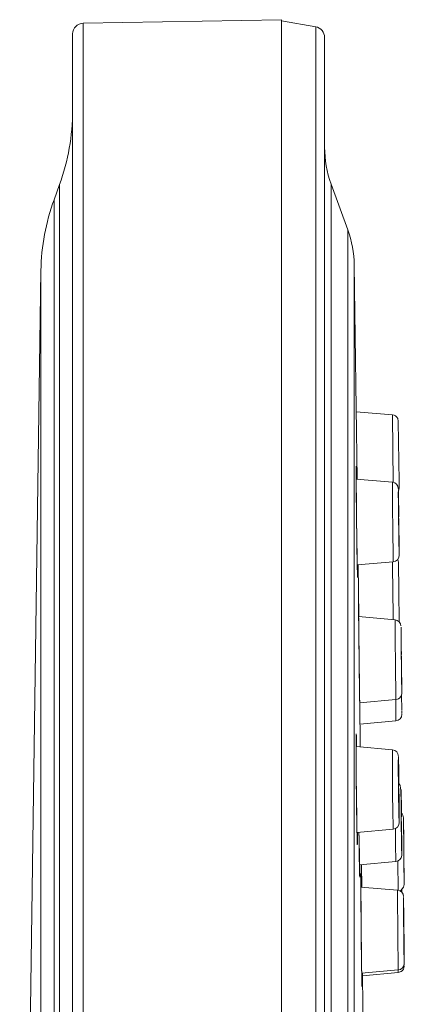
# Model space of a CAD drawing. Units: millimetres. Extents: x 0 to 840, y 0 to 1188.
# Drawn here: x 348 to 366, y 440 to 486 of the extents above; entities that cross this region are included whole.
import ezdxf

# ---------------------------------------------------------------- set-up
doc = ezdxf.new("R2010")
doc.units = ezdxf.units.MM
doc.header["$LTSCALE"] = 2
doc.layers.add('MODEL', color=7, linetype='Continuous', lineweight=20)

msp = doc.modelspace()

# ---------------------------------------------------------------- linework, layer by layer
at = {"layer": 'MODEL'}
for points in [[(350.792, 485.677), (350.792, 485.677), (360.037, 485.839), (360.037, 485.839)], [(360.037, 485.839), (360.037, 485.839), (360.037, 284.127), (360.037, 284.127)], [(360.037, 485.788), (360.037, 485.788), (361.638, 485.505), (361.638, 485.505)], [(350.792, 485.677), (350.517, 485.673), (350.296, 485.448), (350.296, 485.173)], [(350.792, 485.677), (350.792, 485.677), (350.792, 284.288), (350.792, 284.288)], [(362.054, 485.009), (362.055, 485.253), (361.879, 485.463), (361.638, 485.506)], [(361.638, 485.505), (361.638, 485.505), (361.638, 284.459), (361.638, 284.459)], [(350.296, 485.173), (350.296, 485.173), (350.296, 284.792), (350.296, 284.792)], [(362.054, 485.009), (362.054, 485.009), (362.054, 284.956), (362.054, 284.956)], [(349.688, 478.149), (350.09, 479.253), (350.296, 480.423), (350.296, 481.599)], [(362.054, 479.894), (362.055, 479.306), (362.157, 478.721), (362.359, 478.168)], [(349.429, 477.438), (349.429, 477.438), (349.688, 478.149), (349.688, 478.149)], [(349.688, 291.817), (349.688, 291.817), (349.688, 478.149), (349.688, 478.149)], [(362.359, 291.797), (362.359, 291.797), (362.359, 478.169), (362.359, 478.169)], [(362.359, 478.169), (362.359, 478.169), (363.134, 476.038), (363.134, 476.038)], [(349.429, 477.438), (349.043, 476.377), (348.837, 475.259), (348.821, 474.13)], [(349.429, 477.438), (349.429, 477.438), (349.429, 292.527), (349.429, 292.527)], [(363.134, 476.038), (363.134, 476.038), (363.134, 293.927), (363.134, 293.927)], [(363.438, 474.384), (363.431, 474.948), (363.327, 475.508), (363.134, 476.038)], [(363.438, 474.384), (363.438, 474.384), (363.438, 295.581), (363.438, 295.581)], [(363.571, 464.397), (363.571, 464.397), (363.438, 474.384), (363.438, 474.384)], [(347.829, 404.152), (347.829, 404.152), (348.821, 474.13), (348.821, 474.13)], [(348.821, 474.13), (348.821, 474.13), (348.821, 295.835), (348.821, 295.835)], [(365.214, 467.398), (365.214, 467.398), (363.53, 467.545), (363.53, 467.545)], [(365.214, 467.398), (365.214, 467.398), (365.215, 467.372), (365.215, 467.372)], [(365.463, 467.223), (365.419, 467.32), (365.32, 467.389), (365.214, 467.398)], [(365.215, 467.372), (365.215, 467.372), (365.253, 464.246), (365.253, 464.246)], [(365.49, 467.101), (365.49, 467.101), (365.463, 467.223), (365.463, 467.223)], [(365.491, 467.079), (365.491, 467.079), (365.531, 464.285), (365.531, 464.285)], [(363.545, 462.398), (363.536, 462.966), (363.507, 465.898), (363.536, 464.401)], [(363.543, 462.545), (363.543, 462.545), (363.521, 464.999), (363.521, 464.999)], [(365.215, 464.253), (365.215, 464.253), (363.524, 464.401), (363.524, 464.401)], [(365.215, 464.253), (365.212, 464.041), (365.217, 463.822), (365.218, 463.61)], [(365.492, 463.954), (365.492, 464.106), (365.366, 464.242), (365.215, 464.253)], [(365.515, 462.639), (365.512, 463.086), (365.484, 464.543), (365.494, 463.417)], [(365.531, 464.285), (365.531, 464.285), (365.535, 463.993), (365.535, 463.993)], [(365.492, 463.946), (365.492, 463.946), (365.492, 463.95), (365.492, 463.95)], [(365.493, 463.937), (365.493, 463.937), (365.492, 463.942), (365.492, 463.942)], [(365.493, 463.922), (365.493, 463.922), (365.493, 463.928), (365.493, 463.928)], [(365.495, 463.831), (365.495, 463.831), (365.494, 463.898), (365.494, 463.898)], [(365.495, 463.838), (365.495, 463.838), (365.535, 463.991), (365.535, 463.991)], [(365.501, 463.55), (365.501, 463.55), (365.496, 463.82), (365.496, 463.82)], [(365.218, 463.61), (365.229, 462.595), (365.236, 461.555), (365.258, 460.54)], [(365.504, 462.586), (365.504, 462.586), (365.494, 463.417), (365.494, 463.417)], [(365.508, 463.134), (365.508, 463.134), (365.501, 463.55), (365.501, 463.55)], [(365.52, 461.914), (365.512, 462.233), (365.508, 462.557), (365.506, 462.875)], [(363.585, 459.806), (363.585, 459.806), (363.543, 462.545), (363.543, 462.545)], [(363.551, 461.936), (363.549, 462.089), (363.547, 462.246), (363.545, 462.398)], [(365.504, 462.586), (365.506, 462.457), (365.508, 462.323), (365.509, 462.193)], [(363.58, 460.033), (363.568, 460.662), (363.559, 461.308), (363.551, 461.936)], [(365.509, 462.193), (365.514, 461.719), (365.542, 460.235), (365.531, 461.418)], [(365.534, 461.098), (365.534, 461.098), (365.522, 462.193), (365.522, 462.193)], [(365.531, 461.418), (365.531, 461.418), (365.523, 462.121), (365.523, 462.121)], [(365.535, 460.96), (365.535, 460.96), (365.534, 461.098), (365.534, 461.098)], [(365.535, 460.901), (365.535, 460.901), (365.535, 460.941), (365.535, 460.941)], [(365.535, 460.888), (365.535, 460.888), (365.535, 460.894), (365.535, 460.894)], [(365.258, 460.54), (365.258, 460.54), (363.573, 460.392), (363.573, 460.392)], [(365.224, 460.538), (365.225, 460.524), (365.224, 460.507), (365.225, 460.494)], [(365.225, 460.494), (365.225, 460.472), (365.226, 460.449), (365.226, 460.428)], [(365.258, 460.54), (365.411, 460.55), (365.537, 460.69), (365.534, 460.843)], [(365.494, 460.52), (365.494, 460.52), (365.466, 460.649), (365.466, 460.649)], [(365.519, 459.17), (365.519, 459.17), (365.494, 460.52), (365.494, 460.52)], [(365.534, 460.847), (365.534, 460.847), (365.535, 460.85), (365.535, 460.85)], [(365.535, 460.867), (365.535, 460.867), (365.535, 460.872), (365.535, 460.872)], [(365.535, 460.854), (365.535, 460.854), (365.535, 460.858), (365.535, 460.858)], [(363.582, 459.912), (363.582, 459.912), (363.58, 460.033), (363.58, 460.033)], [(363.587, 460.088), (363.588, 459.982), (363.589, 459.643), (363.582, 459.912)], [(363.587, 460.088), (363.587, 460.088), (363.585, 460.392), (363.585, 460.392)], [(363.621, 460.396), (363.621, 460.396), (363.649, 457.981), (363.649, 457.981)], [(365.226, 460.428), (365.227, 460.394), (365.227, 460.359), (365.227, 460.326)], [(365.255, 458.028), (365.255, 458.028), (365.227, 460.326), (365.227, 460.326)], [(365.534, 457.738), (365.534, 457.738), (365.519, 459.17), (365.519, 459.17)], [(363.693, 453.365), (363.693, 453.365), (363.634, 458.592), (363.634, 458.592)], [(365.34, 457.833), (365.34, 457.833), (363.639, 457.981), (363.639, 457.981)], [(365.255, 458.028), (365.255, 457.966), (365.255, 457.901), (365.256, 457.839)], [(365.34, 457.833), (365.338, 457.642), (365.342, 457.445), (365.343, 457.254)], [(365.615, 457.544), (365.612, 457.692), (365.487, 457.822), (365.34, 457.833)], [(365.635, 456.216), (365.63, 456.663), (365.609, 458.123), (365.621, 456.996)], [(365.343, 457.254), (365.343, 457.254), (365.344, 457.19), (365.344, 457.19)], [(365.62, 457.318), (365.62, 457.318), (365.617, 457.496), (365.617, 457.496)], [(365.628, 456.726), (365.628, 456.726), (365.62, 457.299), (365.62, 457.299)], [(365.344, 457.19), (365.354, 456.172), (365.363, 455.128), (365.379, 454.111)], [(365.621, 456.996), (365.623, 456.721), (365.627, 456.438), (365.63, 456.163)], [(365.642, 455.49), (365.637, 455.808), (365.632, 456.133), (365.63, 456.45)], [(363.665, 455.598), (363.663, 455.722), (363.661, 455.849), (363.661, 455.973)], [(365.63, 456.163), (365.632, 456.059), (365.633, 455.951), (365.634, 455.847)], [(365.634, 455.847), (365.635, 455.828), (365.635, 455.788), (365.635, 455.769)], [(363.689, 453.603), (363.689, 453.603), (363.665, 455.598), (363.665, 455.598)], [(365.635, 455.769), (365.638, 455.532), (365.657, 454.088), (365.654, 454.617)], [(365.655, 454.502), (365.655, 454.502), (365.641, 455.788), (365.641, 455.788)], [(365.65, 454.991), (365.647, 455.224), (365.644, 455.464), (365.642, 455.697)], [(365.653, 454.681), (365.653, 454.783), (365.651, 454.889), (365.65, 454.991)], [(365.379, 454.111), (365.573, 454.123), (365.681, 454.318), (365.655, 454.497)], [(365.654, 454.617), (365.654, 454.633), (365.653, 454.65), (365.653, 454.667)], [(365.379, 454.111), (365.379, 454.111), (363.685, 453.963), (363.685, 453.963)], [(365.372, 454.109), (365.372, 454.083), (365.372, 454.055), (365.372, 454.029)], [(365.372, 454.029), (365.373, 453.985), (365.374, 453.941), (365.373, 453.897)], [(365.654, 453.596), (365.654, 453.596), (365.647, 454.343), (365.647, 454.343)], [(363.693, 453.381), (363.692, 453.454), (363.69, 453.53), (363.689, 453.603)], [(363.69, 453.961), (363.69, 453.871), (363.692, 453.777), (363.692, 453.687)], [(363.692, 453.687), (363.692, 453.687), (363.692, 453.657), (363.692, 453.657)], [(363.694, 453.963), (363.694, 453.963), (363.717, 451.902), (363.717, 451.902)], [(365.373, 453.897), (365.376, 453.637), (365.379, 453.371), (365.379, 453.111)], [(365.655, 453.479), (365.655, 453.479), (365.654, 453.57), (365.654, 453.57)], [(365.379, 453.111), (365.379, 453.111), (363.704, 452.964), (363.704, 452.964)], [(365.379, 453.111), (365.536, 453.121), (365.664, 453.268), (365.655, 453.425)], [(365.655, 453.46), (365.655, 453.46), (365.655, 453.465), (365.655, 453.465)], [(365.655, 453.434), (365.655, 453.434), (365.655, 453.437), (365.655, 453.437)], [(363.521, 452.206), (363.518, 452.498), (363.533, 452.614), (363.54, 452.25)], [(363.521, 451.931), (363.521, 451.931), (363.521, 452.206), (363.521, 452.206)], [(363.532, 450.186), (363.532, 450.186), (363.525, 452.503), (363.525, 452.503)], [(363.547, 451.916), (363.547, 451.916), (363.54, 452.25), (363.54, 452.25)], [(365.523, 450.143), (365.521, 450.558), (365.488, 452.171), (365.491, 450.924)], [(363.534, 449.952), (363.528, 450.605), (363.521, 451.277), (363.521, 451.931)], [(365.219, 451.77), (365.219, 451.77), (363.521, 451.919), (363.521, 451.919)], [(365.219, 451.77), (365.209, 451.555), (365.216, 451.332), (365.215, 451.116)], [(365.497, 451.458), (365.499, 451.616), (365.378, 451.757), (365.219, 451.77)], [(365.498, 451.446), (365.498, 451.446), (365.498, 451.452), (365.498, 451.452)], [(365.499, 451.432), (365.499, 451.432), (365.498, 451.439), (365.498, 451.439)], [(365.5, 451.409), (365.5, 451.409), (365.499, 451.417), (365.499, 451.417)], [(365.502, 451.35), (365.502, 451.35), (365.5, 451.391), (365.5, 451.391)], [(365.504, 451.258), (365.504, 451.258), (365.502, 451.338), (365.502, 451.338)], [(365.505, 451.228), (365.505, 451.228), (365.504, 451.244), (365.504, 451.244)], [(365.215, 451.116), (365.224, 450.102), (365.221, 449.07), (365.255, 448.057)], [(365.491, 450.924), (365.491, 450.924), (365.498, 450.095), (365.498, 450.095)], [(365.516, 450.648), (365.516, 450.648), (365.505, 451.212), (365.505, 451.212)], [(365.519, 449.432), (365.508, 449.75), (365.505, 450.075), (365.507, 450.393)], [(363.538, 449.644), (363.538, 449.644), (363.532, 450.186), (363.532, 450.186)], [(363.535, 449.915), (363.535, 449.927), (363.535, 449.94), (363.534, 449.952)], [(363.54, 449.424), (363.538, 449.586), (363.536, 449.753), (363.535, 449.915)], [(365.502, 449.704), (365.502, 449.704), (365.498, 450.095), (365.498, 450.095)], [(365.585, 450.106), (365.585, 450.106), (365.523, 450.189), (365.523, 450.189)], [(365.626, 449.73), (365.626, 449.73), (365.585, 450.106), (365.585, 450.106)], [(365.626, 449.712), (365.622, 449.968), (365.614, 450.006), (365.615, 449.726)], [(363.578, 447.336), (363.578, 447.336), (363.538, 449.644), (363.538, 449.644)], [(363.565, 447.776), (363.553, 448.32), (363.547, 448.879), (363.54, 449.424)], [(365.502, 449.704), (365.504, 449.257), (365.536, 447.723), (365.534, 448.924)], [(365.535, 448.831), (365.535, 448.831), (365.528, 449.697), (365.528, 449.697)], [(365.534, 448.924), (365.534, 448.924), (365.529, 449.626), (365.529, 449.626)], [(365.617, 449.426), (365.617, 449.426), (365.615, 449.726), (365.615, 449.726)], [(365.617, 449.426), (365.617, 449.391), (365.618, 449.355), (365.617, 449.32)], [(365.635, 449.137), (365.635, 449.137), (365.626, 449.714), (365.626, 449.714)], [(365.626, 449.712), (365.626, 449.712), (365.635, 449.137), (365.635, 449.137)], [(365.617, 449.32), (365.618, 449.283), (365.618, 449.245), (365.618, 449.209)], [(365.623, 448.723), (365.623, 448.723), (365.618, 449.209), (365.618, 449.209)], [(365.635, 449.137), (365.635, 449.137), (365.642, 448.643), (365.642, 448.643)], [(365.534, 448.517), (365.534, 448.517), (365.535, 448.618), (365.535, 448.618)], [(365.534, 448.471), (365.534, 448.471), (365.534, 448.517), (365.534, 448.517)], [(365.535, 448.618), (365.535, 448.618), (365.535, 448.831), (365.535, 448.831)], [(365.623, 448.723), (365.624, 448.68), (365.623, 448.636), (365.624, 448.594)], [(365.624, 448.594), (365.625, 448.464), (365.627, 448.331), (365.629, 448.201)], [(365.63, 448.648), (365.631, 448.727), (365.628, 448.809), (365.63, 448.888)], [(365.632, 448.504), (365.631, 448.54), (365.63, 448.612), (365.63, 448.648)], [(365.732, 448.595), (365.731, 448.677), (365.692, 448.761), (365.631, 448.817)], [(365.641, 447.929), (365.635, 448.118), (365.634, 448.314), (365.632, 448.504)], [(365.744, 447.478), (365.744, 447.478), (365.732, 448.585), (365.732, 448.585)], [(365.732, 448.585), (365.732, 448.585), (365.766, 445.486), (365.766, 445.486)], [(365.255, 448.057), (365.255, 448.057), (363.563, 447.909), (363.563, 447.909)], [(365.255, 448.057), (365.413, 448.069), (365.536, 448.212), (365.532, 448.369)], [(365.353, 448.083), (365.353, 448.056), (365.353, 448.029), (365.354, 448.003)], [(365.532, 448.375), (365.533, 448.378), (365.533, 448.384), (365.533, 448.387)], [(365.533, 448.416), (365.534, 448.42), (365.534, 448.455), (365.534, 448.461)], [(365.533, 448.394), (365.533, 448.394), (365.533, 448.401), (365.533, 448.401)], [(365.629, 448.201), (365.631, 447.765), (365.661, 446.154), (365.653, 447.421)], [(365.655, 447.223), (365.655, 447.223), (365.647, 448.226), (365.647, 448.226)], [(365.648, 448.124), (365.648, 448.124), (365.653, 447.421), (365.653, 447.421)], [(363.565, 447.776), (363.565, 447.776), (363.568, 447.636), (363.568, 447.636)], [(363.588, 447.609), (363.588, 447.246), (363.573, 447.318), (363.568, 447.636)], [(363.588, 447.91), (363.588, 447.91), (363.588, 447.609), (363.588, 447.609)], [(363.659, 447.63), (363.659, 447.63), (363.656, 447.917), (363.656, 447.917)], [(363.661, 447.486), (363.659, 447.628), (363.657, 447.775), (363.656, 447.917)], [(363.689, 445.818), (363.689, 445.818), (363.659, 447.63), (363.659, 447.63)], [(365.354, 448.003), (365.354, 447.953), (365.355, 447.902), (365.356, 447.852)], [(365.356, 447.852), (365.362, 447.421), (365.362, 446.979), (365.377, 446.548)], [(363.665, 447.145), (363.663, 447.258), (363.663, 447.374), (363.661, 447.486)], [(363.682, 446.042), (363.676, 446.406), (363.669, 446.781), (363.665, 447.145)], [(365.655, 447.02), (365.655, 447.02), (365.655, 447.223), (365.655, 447.223)], [(365.377, 446.548), (365.524, 446.56), (365.649, 446.689), (365.653, 446.837)], [(365.653, 446.837), (365.653, 446.842), (365.654, 446.849), (365.654, 446.854)], [(365.654, 446.899), (365.655, 446.902), (365.655, 446.938), (365.655, 446.942)], [(365.654, 446.876), (365.654, 446.876), (365.654, 446.881), (365.654, 446.881)], [(365.654, 446.867), (365.654, 446.867), (365.654, 446.872), (365.654, 446.872)], [(365.654, 446.858), (365.654, 446.858), (365.654, 446.863), (365.654, 446.863)], [(365.655, 446.95), (365.655, 446.95), (365.655, 447.02), (365.655, 447.02)], [(365.377, 446.548), (365.377, 446.548), (363.676, 446.4), (363.676, 446.4)], [(363.693, 446.4), (363.693, 446.4), (363.694, 446.094), (363.694, 446.094)], [(363.783, 445.357), (363.783, 445.357), (363.772, 446.408), (363.772, 446.408)], [(365.477, 446.575), (365.477, 446.575), (365.489, 445.205), (365.489, 445.205)], [(365.754, 446.584), (365.754, 446.584), (365.766, 445.485), (365.766, 445.485)], [(363.684, 445.99), (363.682, 446.007), (363.683, 446.025), (363.682, 446.042)], [(363.694, 446.094), (363.696, 445.919), (363.692, 445.661), (363.684, 445.99)], [(363.756, 443.468), (363.756, 443.468), (363.741, 445.965), (363.741, 445.965)], [(365.457, 445.211), (365.457, 445.211), (363.742, 445.361), (363.742, 445.361)], [(363.749, 445.684), (363.749, 445.684), (363.753, 445.36), (363.753, 445.36)], [(365.602, 445.203), (365.602, 445.203), (365.741, 445.353), (365.741, 445.353)], [(365.752, 443.585), (365.749, 443.999), (365.726, 445.605), (365.734, 444.367)], [(365.741, 445.353), (365.741, 445.353), (365.766, 445.475), (365.766, 445.475)], [(365.457, 445.211), (365.453, 444.996), (365.457, 444.775), (365.458, 444.56)], [(365.733, 444.914), (365.732, 445.064), (365.608, 445.201), (365.457, 445.211)], [(365.556, 445.184), (365.556, 445.184), (365.602, 445.203), (365.602, 445.203)], [(365.65, 445.117), (365.65, 445.117), (365.649, 445.234), (365.649, 445.234)], [(365.733, 444.907), (365.733, 444.907), (365.733, 444.91), (365.733, 444.91)], [(365.734, 444.9), (365.734, 444.9), (365.733, 444.904), (365.733, 444.904)], [(365.734, 444.888), (365.734, 444.888), (365.734, 444.892), (365.734, 444.892)], [(365.735, 444.83), (365.735, 444.83), (365.735, 444.868), (365.735, 444.868)], [(365.458, 444.56), (365.466, 443.545), (365.47, 442.504), (365.489, 441.489)], [(365.741, 443.535), (365.741, 443.535), (365.734, 444.367), (365.734, 444.367)], [(365.74, 444.532), (365.74, 444.532), (365.736, 444.79), (365.736, 444.79)], [(365.746, 444.107), (365.746, 444.107), (365.74, 444.516), (365.74, 444.516)], [(363.789, 440.743), (363.789, 440.743), (363.756, 443.468), (363.756, 443.468)], [(365.741, 443.535), (365.743, 443.405), (365.744, 443.271), (365.745, 443.142)], [(365.754, 442.868), (365.748, 443.186), (365.745, 443.511), (365.744, 443.829)], [(363.762, 442.896), (363.761, 443.046), (363.758, 443.201), (363.758, 443.351)], [(365.745, 443.142), (365.748, 442.67), (365.771, 441.184), (365.764, 442.362)], [(365.766, 442.043), (365.766, 442.043), (365.757, 443.157), (365.757, 443.157)], [(365.757, 443.066), (365.757, 443.066), (365.764, 442.362), (365.764, 442.362)], [(363.762, 442.896), (363.762, 442.896), (363.784, 440.985), (363.784, 440.985)], [(365.489, 441.489), (365.641, 441.499), (365.766, 441.637), (365.766, 441.789)], [(365.63, 441.418), (365.71, 441.47), (365.761, 441.563), (365.765, 441.659)], [(365.765, 441.659), (365.765, 441.663), (365.766, 441.669), (365.766, 441.673)], [(365.766, 441.887), (365.766, 441.887), (365.766, 442.029), (365.766, 442.029)], [(365.766, 441.844), (365.766, 441.844), (365.766, 441.879), (365.766, 441.879)], [(365.766, 441.827), (365.766, 441.827), (365.766, 441.833), (365.766, 441.833)], [(365.766, 441.809), (365.766, 441.809), (365.766, 441.814), (365.766, 441.814)], [(365.766, 441.799), (365.766, 441.799), (365.766, 441.802), (365.766, 441.802)], [(365.766, 441.792), (365.766, 441.792), (365.766, 441.795), (365.766, 441.795)], [(365.766, 441.744), (365.766, 441.744), (365.766, 441.782), (365.766, 441.782)], [(365.766, 441.719), (365.766, 441.719), (365.766, 441.725), (365.766, 441.725)], [(365.766, 441.695), (365.766, 441.695), (365.766, 441.699), (365.766, 441.699)], [(365.766, 441.683), (365.766, 441.683), (365.766, 441.687), (365.766, 441.687)], [(365.766, 441.676), (365.766, 441.676), (365.766, 441.68), (365.766, 441.68)], [(365.489, 441.489), (365.489, 441.489), (363.779, 441.339), (363.779, 441.339)], [(363.79, 441.339), (363.79, 441.339), (363.792, 441.02), (363.792, 441.02)], [(365.489, 441.369), (365.489, 441.369), (363.818, 441.223), (363.818, 441.223)], [(363.82, 441.342), (363.82, 441.342), (363.848, 438.161), (363.848, 438.161)], [(365.49, 441.488), (365.489, 441.449), (365.491, 441.409), (365.489, 441.371)], [(365.489, 441.369), (365.489, 441.369), (365.63, 441.418), (365.63, 441.418)], [(363.784, 440.985), (363.784, 440.985), (363.787, 440.807), (363.787, 440.807)]]:
    msp.add_open_spline(points, degree=3, dxfattribs=at)
for points in [[(363.661, 455.973), (363.653, 456.831), (363.637, 457.723), (363.636, 458.581), (363.639, 458.473), (363.643, 458.097), (363.644, 457.982)], [(363.692, 453.657), (363.693, 453.557), (363.694, 453.454), (363.694, 453.354), (363.694, 453.354), (363.693, 453.381), (363.693, 453.381)], [(363.758, 443.351), (363.751, 444.22), (363.738, 445.118), (363.742, 445.987), (363.742, 445.988), (363.749, 445.684), (363.749, 445.684)], [(363.792, 441.02), (363.791, 440.924), (363.793, 440.819), (363.791, 440.724), (363.788, 440.749), (363.789, 440.783), (363.787, 440.807)]]:
    msp.add_open_spline(points, degree=3, knots=[0, 0, 0, 0, 1, 1, 1, 2, 2, 2, 2], dxfattribs=at)

doc.saveas('drawing.dxf')
